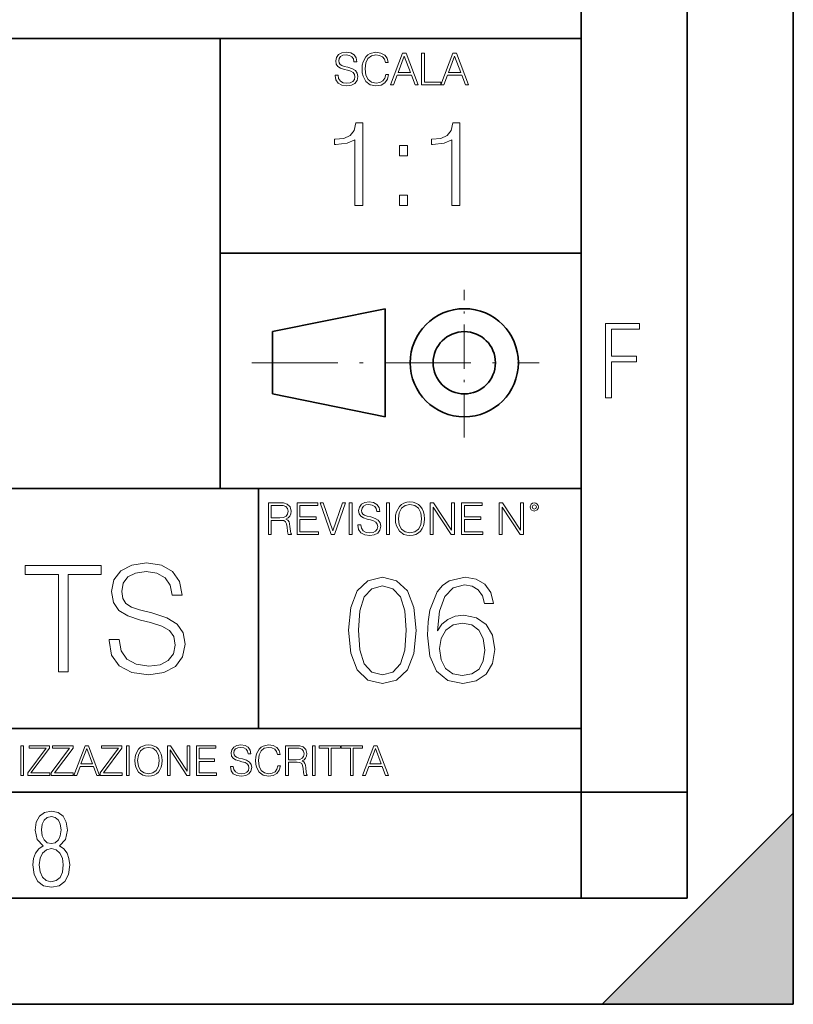
# Model space of a CAD drawing. Extents: x 0 to 420, y 0 to 297.
# Drawn here: x 384 to 420, y 0 to 46 of the extents above; entities that cross this region are included whole.
import ezdxf

# ---------------------------------------------------------------- set-up
doc = ezdxf.new("R2010")
doc.units = 0
doc.linetypes.add('DASHDOT', pattern=[18.5, 12, -3, 0.5, -3])

msp = doc.modelspace()

# ---------------------------------------------------------------- linework, layer by layer
at = {"color": 7, "lineweight": 35}
for p, q in [((420, 0), (420, 297)), ((420, 0), (420, 297)), ((415, 4.99976), (415, 292)), ((410, 9.99976), (410, 287)), ((234.999802, 45.500252), (410, 45.500252)), ((393, 24.300249), (393, 45.500252)), ((393, 35.384029), (410, 35.384029)), ((395.458008, 31.689131), (400.769989, 32.769131)), ((400.769989, 27.67433), (400.769989, 32.769131)), ((395.458008, 28.75433), (395.458008, 31.689131)), ((395.458008, 28.75433), (400.769989, 27.67433)), ((254.999802, 24.300249), (410, 24.300249)), ((394.799988, 24.300249), (394.799988, 13.00025)), ((234.999802, 13.00025), (410, 13.00025)), ((25.000401, 9.99976), (410, 9.99976)), ((234.999802, 10.00025), (410, 10.00025)), ((410, 9.99976), (415, 9.99976)), ((410, 4.99976), (410, 9.99976)), ((411, 0), (420, 9)), ((420, 0), (420, 9)), ((267.5, 4.99976), (415, 4.99976)), ((0, 0), (420, 0)), ((0, 0), (420, 0)), ((411, 0), (420, 0))]:
    msp.add_line(p, q, dxfattribs=at)
at = {"color": 7, "linetype": 'DASHDOT', "lineweight": 18, "ltscale": 0.173997}
msp.add_line((404.497986, 26.70113), (404.497986, 33.66103), dxfattribs=at)
at = {"color": 7, "linetype": 'DASHDOT', "lineweight": 18, "ltscale": 0.338425}
msp.add_line((394.484009, 30.221729), (408.020996, 30.221729), dxfattribs=at)
at = {"color": 7, "lineweight": 18}
for points in [[(398.408203, 43.764439), (398.408203, 43.754005), (398.443665, 43.545383), (398.552155, 43.393089), (398.727417, 43.301292), (398.967316, 43.267914), (399.18219, 43.29921), (399.34494, 43.384743), (399.447144, 43.520348), (399.484711, 43.701851), (399.455505, 43.862492), (399.369965, 43.98349), (399.223938, 44.0732), (399.013214, 44.142044), (398.837982, 44.185856), (398.723236, 44.223408), (398.646027, 44.275562), (398.600159, 44.346497), (398.585541, 44.442463), (398.606415, 44.561378), (398.673157, 44.651085), (398.781647, 44.705326), (398.929779, 44.726189), (399.084137, 44.703239), (399.200989, 44.638569), (399.271912, 44.534256), (399.299042, 44.392391), (399.440887, 44.392391), (399.403351, 44.584328), (399.303192, 44.728275), (399.146729, 44.817986), (398.936035, 44.849277), (398.729492, 44.817986), (398.575104, 44.736622), (398.477051, 44.60936), (398.443665, 44.446636), (398.468719, 44.288082), (398.543823, 44.177509), (398.671082, 44.098236), (398.85257, 44.039822), (398.994446, 44.004353), (399.150909, 43.954285), (399.259399, 43.893784), (399.321991, 43.808247), (399.342834, 43.687248), (399.31781, 43.564159), (399.244781, 43.47028), (399.12796, 43.409779), (398.969421, 43.391003), (398.789978, 43.416039), (398.658569, 43.489056), (398.577209, 43.605885), (398.550079, 43.764439)], [(400.796936, 43.799904), (400.755219, 43.626747), (400.661346, 43.497398), (400.521576, 43.418121), (400.342133, 43.391003), (400.125183, 43.434814), (399.962463, 43.564159), (399.858154, 43.776955), (399.822662, 44.064854), (399.858154, 44.348583), (399.960358, 44.555119), (400.121002, 44.682381), (400.337982, 44.726189), (400.509033, 44.701157), (400.644653, 44.630222), (400.738525, 44.517567), (400.782349, 44.371529), (400.917938, 44.371529), (400.867889, 44.567635), (400.748962, 44.717846), (400.56955, 44.813812), (400.337982, 44.849277), (400.066772, 44.795036), (399.954102, 44.730362), (399.858154, 44.640656), (399.726715, 44.394478), (399.691254, 44.23801), (399.680817, 44.062767), (399.691254, 43.883354), (399.726715, 43.726887), (399.856049, 43.476536), (400.062592, 43.320068), (400.333801, 43.267914), (400.57373, 43.305466), (400.757294, 43.407692), (400.878296, 43.574589), (400.932556, 43.799904)], [(401.020172, 43.309639), (401.164124, 43.309639), (401.335205, 43.768608), (402.011139, 43.768608), (402.180115, 43.309639), (402.324066, 43.309639), (401.754517, 44.809639), (401.589722, 44.809639)], [(401.381104, 43.891697), (401.671082, 44.663601), (401.963135, 43.891697)], [(402.482605, 43.309639), (403.390137, 43.309639), (403.390137, 43.432728), (402.6203, 43.432728), (402.6203, 44.809639), (402.482605, 44.809639)], [(403.390137, 43.309639), (403.534088, 43.309639), (403.705139, 43.768608), (404.381104, 43.768608), (404.550079, 43.309639), (404.694031, 43.309639), (404.124481, 44.809639), (403.959656, 44.809639)], [(403.751038, 43.891697), (404.041046, 44.663601), (404.333099, 43.891697)], [(399.347168, 37.6278), (399.714355, 37.6278), (399.714355, 41.516533), (399.391693, 41.516533), (399.308228, 41.166046), (399.124634, 40.926826), (398.818665, 40.787743), (398.406982, 40.748802), (398.384735, 40.748802), (398.384735, 40.509579), (398.440369, 40.509579), (398.985565, 40.55965), (399.347168, 40.726547)], [(403.914642, 37.6278), (404.281799, 37.6278), (404.281799, 41.516533), (403.959137, 41.516533), (403.875671, 41.166046), (403.692108, 40.926826), (403.386108, 40.787743), (402.974426, 40.748802), (402.952179, 40.748802), (402.952179, 40.509579), (403.007812, 40.509579), (403.553009, 40.55965), (403.914642, 40.726547)], [(401.450104, 39.964378), (401.817261, 39.964378), (401.817261, 40.459511), (401.450104, 40.459511)], [(401.450104, 37.6278), (401.817261, 37.6278), (401.817261, 38.122932), (401.450104, 38.122932)], [(411.14386, 28.569124), (411.43515, 28.569124), (411.43515, 30.265097), (412.619019, 30.265097), (412.619019, 30.532883), (411.43515, 30.532883), (411.43515, 31.79664), (412.75058, 31.79664), (412.75058, 32.069122), (411.14386, 32.069122)], [(399.48526, 22.581615), (399.48526, 22.571184), (399.520721, 22.362562), (399.629211, 22.210266), (399.804443, 22.118473), (400.044373, 22.085093), (400.259247, 22.116386), (400.421967, 22.201921), (400.5242, 22.337526), (400.561768, 22.51903), (400.532562, 22.679668), (400.447021, 22.800671), (400.300964, 22.890379), (400.090271, 22.959225), (399.915039, 23.003035), (399.800293, 23.040586), (399.723083, 23.092743), (399.677185, 23.163673), (399.662598, 23.259642), (399.683441, 23.378555), (399.750214, 23.468264), (399.858704, 23.522507), (400.006836, 23.543369), (400.161194, 23.52042), (400.278046, 23.455748), (400.348969, 23.351435), (400.376099, 23.209572), (400.517944, 23.209572), (400.480408, 23.401505), (400.380249, 23.545454), (400.223785, 23.635162), (400.013092, 23.666456), (399.806549, 23.635162), (399.652161, 23.553799), (399.554108, 23.42654), (399.520721, 23.263813), (399.545776, 23.105261), (399.62088, 22.99469), (399.748138, 22.915413), (399.929626, 22.856998), (400.071503, 22.821533), (400.227966, 22.771463), (400.336456, 22.710962), (400.399017, 22.625427), (400.419891, 22.504425), (400.394867, 22.381338), (400.321838, 22.287458), (400.205017, 22.226957), (400.046448, 22.208181), (399.867035, 22.233215), (399.735596, 22.306234), (399.654236, 22.423063), (399.627136, 22.581615)], [(401.252289, 22.875774), (401.262726, 22.698444), (401.300293, 22.544064), (401.437988, 22.295803), (401.654938, 22.139336), (401.788452, 22.099697), (401.93866, 22.085093), (402.086792, 22.099697), (402.220306, 22.139336), (402.339233, 22.204008), (402.439362, 22.295803), (402.518646, 22.408459), (402.577057, 22.544064), (402.612518, 22.698444), (402.627136, 22.875774), (402.614624, 23.051018), (402.577057, 23.205399), (402.518646, 23.341003), (402.439362, 23.455748), (402.339233, 23.545454), (402.220306, 23.610128), (402.086792, 23.651852), (401.93866, 23.666456), (401.788452, 23.651852), (401.654938, 23.610128), (401.538116, 23.545454), (401.437988, 23.455748), (401.300293, 23.205399), (401.262726, 23.048931)], [(395.266907, 22.126818), (395.404602, 22.126818), (395.404602, 22.798584), (395.842712, 22.798584), (395.990814, 22.783981), (396.080536, 22.733912), (396.126434, 22.635859), (396.149384, 22.479391), (396.166077, 22.281199), (396.178589, 22.187319), (396.199463, 22.126818), (396.351746, 22.126818), (396.351746, 22.14768), (396.320465, 22.195663), (396.303772, 22.285372), (396.284973, 22.510685), (396.270386, 22.637943), (396.243256, 22.735996), (396.189026, 22.809015), (396.097229, 22.859085), (396.199463, 22.913326), (396.276642, 22.992603), (396.32254, 23.099001), (396.339233, 23.228348), (396.291229, 23.428625), (396.15564, 23.566317), (395.980408, 23.618473), (395.767609, 23.626818), (395.266907, 23.626818)], [(395.404602, 22.921671), (395.404602, 23.503731), (395.794708, 23.503731), (395.957458, 23.495384), (396.084717, 23.451574), (396.166077, 23.355608), (396.197357, 23.224174), (396.172333, 23.084398), (396.10141, 22.990517), (395.978302, 22.936275), (395.80307, 22.921671)], [(396.616699, 22.126818), (397.624359, 22.126818), (397.624359, 22.249905), (396.754395, 22.249905), (396.754395, 22.836136), (397.526306, 22.836136), (397.526306, 22.959225), (396.754395, 22.959225), (396.754395, 23.503731), (397.599304, 23.503731), (397.599304, 23.626818), (396.616699, 23.626818)], [(398.231445, 22.126818), (398.379547, 22.126818), (398.899017, 23.626818), (398.759247, 23.626818), (398.306549, 22.302061), (397.853821, 23.626818), (397.709869, 23.626818)], [(399.07428, 22.126818), (399.211975, 22.126818), (399.211975, 23.626818), (399.07428, 23.626818)], [(400.832977, 22.126818), (400.970673, 22.126818), (400.970673, 23.626818), (400.832977, 23.626818)], [(401.394165, 22.875774), (401.433807, 23.155329), (401.544373, 23.366039), (401.717529, 23.497471), (401.93866, 23.543369), (402.161896, 23.497471), (402.332977, 23.366039), (402.445618, 23.157415), (402.48526, 22.875774), (402.445618, 22.592047), (402.332977, 22.383425), (402.161896, 22.251991), (401.93866, 22.208181), (401.715454, 22.251991), (401.544373, 22.383425), (401.431702, 22.592047)], [(402.89624, 22.126818), (403.033936, 22.126818), (403.033936, 23.414022), (403.87677, 22.126818), (404.029083, 22.126818), (404.029083, 23.626818), (403.891388, 23.626818), (403.891388, 22.339613), (403.048553, 23.626818), (402.89624, 23.626818)], [(404.36496, 22.126818), (405.37262, 22.126818), (405.37262, 22.249905), (404.502655, 22.249905), (404.502655, 22.836136), (405.274567, 22.836136), (405.274567, 22.959225), (404.502655, 22.959225), (404.502655, 23.503731), (405.347565, 23.503731), (405.347565, 23.626818), (404.36496, 23.626818)], [(406.148682, 22.126818), (406.286377, 22.126818), (406.286377, 23.414022), (407.129211, 22.126818), (407.281494, 22.126818), (407.281494, 23.626818), (407.143829, 23.626818), (407.143829, 22.339613), (406.300964, 23.626818), (406.148682, 23.626818)], [(407.596527, 23.428625), (407.611145, 23.351435), (407.652863, 23.288849), (407.792633, 23.232519), (407.932404, 23.288849), (407.974121, 23.351435), (407.990814, 23.428625), (407.974121, 23.503731), (407.932404, 23.568403), (407.867737, 23.610128), (407.792633, 23.626818), (407.715454, 23.610128), (407.652863, 23.568403)], [(407.692505, 23.430712), (407.72171, 23.501644), (407.792633, 23.532938), (407.861481, 23.501644), (407.892761, 23.430712), (407.863556, 23.359779), (407.792633, 23.330572), (407.719604, 23.357695)], [(385.371796, 15.663757), (385.83075, 15.663757), (385.83075, 20.253466), (387.388489, 20.253466), (387.388489, 20.663757), (383.814056, 20.663757), (383.814056, 20.253466), (385.371796, 20.253466)], [(387.764008, 17.179752), (387.764008, 17.144981), (387.882233, 16.449572), (388.243835, 15.941921), (388.827972, 15.635941), (389.627686, 15.524675), (390.343964, 15.628986), (390.886383, 15.914105), (391.227142, 16.366121), (391.352325, 16.971128), (391.254944, 17.506594), (390.969849, 17.909933), (390.483063, 18.20896), (389.780701, 18.438444), (389.196533, 18.58448), (388.814056, 18.709654), (388.556763, 18.883507), (388.403778, 19.119946), (388.355103, 19.439835), (388.424652, 19.83622), (388.647156, 20.135246), (389.008789, 20.316051), (389.502533, 20.385593), (390.01712, 20.309097), (390.406555, 20.093521), (390.643005, 19.745815), (390.733398, 19.272936), (391.206268, 19.272936), (391.081116, 19.912714), (390.747314, 20.392548), (390.225739, 20.691574), (389.523376, 20.795885), (388.83493, 20.691574), (388.320312, 20.420364), (387.993469, 19.996162), (387.882233, 19.453743), (387.965668, 18.925232), (388.216003, 18.556664), (388.640228, 18.292408), (389.245239, 18.097692), (389.718109, 17.979473), (390.239655, 17.812574), (390.601257, 17.610907), (390.809906, 17.325788), (390.879425, 16.922449), (390.79599, 16.512157), (390.552582, 16.199223), (390.163177, 15.997554), (389.634644, 15.934967), (389.036591, 16.018417), (388.59848, 16.26181), (388.327271, 16.651239), (388.236877, 17.179752)], [(399.04425, 17.620029), (399.14856, 16.535189), (399.454559, 15.749375), (399.955261, 15.276497), (400.636749, 15.116552), (401.31131, 15.269543), (401.818939, 15.749375), (402.124939, 16.528234), (402.236206, 17.613075), (402.124939, 18.690962), (401.818939, 19.476774), (401.31131, 19.949654), (400.636749, 20.116552), (399.955261, 19.956608), (399.454559, 19.483728), (399.14856, 18.697914)], [(403.237579, 17.592213), (403.33493, 18.524063), (403.578339, 19.205564), (403.974731, 19.615856), (404.510193, 19.754938), (404.864838, 19.692352), (405.149963, 19.525454), (405.351624, 19.24729), (405.455933, 18.885675), (405.880127, 18.885675), (405.741058, 19.40028), (405.462891, 19.789709), (405.052612, 20.033104), (404.537994, 20.123507), (403.779999, 19.942699), (403.47403, 19.727123), (403.223663, 19.428097), (402.875977, 18.565788), (402.792511, 18.016413), (402.764709, 17.383591), (402.869019, 16.403061), (403.188904, 15.693743), (403.717407, 15.255634), (404.433685, 15.116552), (405.052612, 15.234772), (405.525482, 15.547707), (405.824524, 16.048403), (405.93576, 16.709042), (405.831451, 17.383591), (405.53244, 17.891239), (405.073456, 18.211128), (404.475403, 18.329348), (404.065125, 18.280668), (403.724365, 18.134632), (403.446198, 17.905148)], [(399.517151, 17.620029), (399.579712, 18.537971), (399.788361, 19.191656), (400.136047, 19.574131), (400.636749, 19.706261), (401.130493, 19.574131), (401.485138, 19.191656), (401.693787, 18.537971), (401.763306, 17.620029), (401.693787, 16.688179), (401.485138, 16.041449), (401.130493, 15.652019), (400.636749, 15.526844), (400.136047, 15.652019), (399.788361, 16.041449), (399.579712, 16.695133)], [(403.33493, 16.757721), (403.411438, 17.237553), (403.633972, 17.620029), (403.974731, 17.870377), (404.412811, 17.960781), (404.850922, 17.877331), (405.184723, 17.626984), (405.386414, 17.2306), (405.462891, 16.688179), (405.393341, 16.173576), (405.191681, 15.791101), (404.85788, 15.561615), (404.398926, 15.48512), (403.953857, 15.568569), (403.620056, 15.825871), (403.40448, 16.229208)], [(383.599335, 10.781829), (383.727844, 10.781829), (383.727844, 12.181828), (383.599335, 12.181828)], [(383.928406, 10.781829), (384.96817, 10.781829), (384.96817, 10.89671), (384.080261, 10.89671), (384.954529, 12.070842), (384.954529, 12.181828), (383.994598, 12.181828), (383.994598, 12.066947), (384.794861, 12.066947), (383.928406, 10.900605)], [(385.036316, 10.781829), (386.076111, 10.781829), (386.076111, 10.89671), (385.188202, 10.89671), (386.062469, 12.070842), (386.062469, 12.181828), (385.102539, 12.181828), (385.102539, 12.066947), (385.902802, 12.066947), (385.036316, 10.900605)], [(386.10141, 10.781829), (386.235779, 10.781829), (386.395447, 11.210201), (387.026306, 11.210201), (387.184021, 10.781829), (387.318359, 10.781829), (386.786804, 12.181828), (386.632996, 12.181828)], [(387.343689, 10.781829), (388.383484, 10.781829), (388.383484, 10.89671), (387.495575, 10.89671), (388.369843, 12.070842), (388.369843, 12.181828), (387.409912, 12.181828), (387.409912, 12.066947), (388.210175, 12.066947), (387.343689, 10.900605)], [(388.584045, 10.781829), (388.712524, 10.781829), (388.712524, 12.181828), (388.584045, 12.181828)], [(388.975403, 11.480855), (388.985138, 11.315348), (389.020203, 11.171259), (389.148682, 10.939548), (389.351196, 10.793511), (389.47583, 10.756516), (389.616028, 10.742886), (389.754272, 10.756516), (389.878876, 10.793511), (389.989868, 10.853873), (390.083313, 10.939548), (390.157318, 11.044694), (390.211853, 11.171259), (390.244934, 11.315348), (390.258575, 11.480855), (390.246887, 11.644416), (390.211853, 11.788505), (390.157318, 11.91507), (390.083313, 12.022162), (389.989868, 12.10589), (389.878876, 12.166252), (389.754272, 12.205194), (389.616028, 12.218824), (389.47583, 12.205194), (389.351196, 12.166252), (389.242157, 12.10589), (389.148682, 12.022162), (389.020203, 11.788505), (388.985138, 11.642468)], [(389.107788, 11.480855), (389.144806, 11.741774), (389.247986, 11.938436), (389.409607, 12.061106), (389.616028, 12.103943), (389.824341, 12.061106), (389.984009, 11.938436), (390.089172, 11.74372), (390.12616, 11.480855), (390.089172, 11.216043), (389.984009, 11.021328), (389.824341, 10.898658), (389.616028, 10.857768), (389.407654, 10.898658), (389.247986, 11.021328), (389.142853, 11.216043)], [(390.509766, 10.781829), (390.638275, 10.781829), (390.638275, 11.98322), (391.424927, 10.781829), (391.567078, 10.781829), (391.567078, 12.181828), (391.438538, 12.181828), (391.438538, 10.980438), (390.651917, 12.181828), (390.509766, 12.181828)], [(391.880554, 10.781829), (392.821014, 10.781829), (392.821014, 10.89671), (392.009064, 10.89671), (392.009064, 11.443859), (392.729492, 11.443859), (392.729492, 11.558742), (392.009064, 11.558742), (392.009064, 12.066947), (392.797668, 12.066947), (392.797668, 12.181828), (391.880554, 12.181828)], [(393.477203, 11.206307), (393.477203, 11.196571), (393.510315, 11.001857), (393.611572, 10.859715), (393.775116, 10.77404), (393.999023, 10.742886), (394.199585, 10.772093), (394.351501, 10.851926), (394.446899, 10.978491), (394.481934, 11.147893), (394.454681, 11.297823), (394.374847, 11.410758), (394.238525, 11.494485), (394.04187, 11.558742), (393.878326, 11.599631), (393.77124, 11.63468), (393.699188, 11.683359), (393.656342, 11.749562), (393.6427, 11.83913), (393.66217, 11.950118), (393.724487, 12.033846), (393.825745, 12.084472), (393.963989, 12.103943), (394.108093, 12.082524), (394.217133, 12.022162), (394.283325, 11.924806), (394.308655, 11.792399), (394.44104, 11.792399), (394.406006, 11.971537), (394.312531, 12.10589), (394.166504, 12.189617), (393.969849, 12.218824), (393.777069, 12.189617), (393.632996, 12.113679), (393.541443, 11.994903), (393.510315, 11.843025), (393.533691, 11.695042), (393.60376, 11.591843), (393.722534, 11.517851), (393.891968, 11.463331), (394.024353, 11.430229), (394.17041, 11.383498), (394.271667, 11.32703), (394.330078, 11.247197), (394.349548, 11.134263), (394.326172, 11.019381), (394.257996, 10.931759), (394.148987, 10.875292), (394.000977, 10.857768), (393.833557, 10.881133), (393.710876, 10.949284), (393.634949, 11.058324), (393.609619, 11.206307)], [(395.706696, 11.239408), (395.667755, 11.077795), (395.580139, 10.957072), (395.449677, 10.88308), (395.282227, 10.857768), (395.079712, 10.898658), (394.927856, 11.019381), (394.830505, 11.21799), (394.797363, 11.486697), (394.830505, 11.751509), (394.925903, 11.944277), (395.075806, 12.063053), (395.27832, 12.103943), (395.437988, 12.080577), (395.564575, 12.014374), (395.652161, 11.909228), (395.693054, 11.772927), (395.819641, 11.772927), (395.772888, 11.955959), (395.661926, 12.096154), (395.494446, 12.185723), (395.27832, 12.218824), (395.025208, 12.168199), (394.920044, 12.107838), (394.830505, 12.02411), (394.707825, 11.794346), (394.674713, 11.64831), (394.664978, 11.48475), (394.674713, 11.317295), (394.707825, 11.171259), (394.828552, 10.937601), (395.021301, 10.791565), (395.274414, 10.742886), (395.498352, 10.777935), (395.669708, 10.873344), (395.782654, 11.029117), (395.833252, 11.239408)], [(396.080566, 10.781829), (396.209045, 10.781829), (396.209045, 11.408811), (396.617981, 11.408811), (396.756226, 11.395181), (396.839935, 11.348449), (396.882751, 11.256933), (396.904175, 11.110897), (396.919769, 10.925918), (396.931458, 10.838296), (396.950928, 10.781829), (397.093079, 10.781829), (397.093079, 10.8013), (397.063843, 10.846085), (397.048279, 10.929812), (397.030762, 11.140104), (397.01712, 11.258881), (396.991821, 11.350396), (396.941193, 11.418547), (396.85553, 11.465278), (396.950928, 11.515904), (397.022949, 11.589895), (397.065796, 11.6892), (397.08136, 11.809923), (397.036591, 11.99685), (396.910034, 12.125361), (396.74646, 12.17404), (396.547852, 12.181828), (396.080566, 12.181828)], [(396.209045, 11.523693), (396.209045, 12.066947), (396.573181, 12.066947), (396.725037, 12.059158), (396.843811, 12.018269), (396.919769, 11.928699), (396.948975, 11.806029), (396.925598, 11.67557), (396.859406, 11.587949), (396.744507, 11.537323), (396.580963, 11.523693)], [(397.350098, 10.781829), (397.478607, 10.781829), (397.478607, 12.181828), (397.350098, 12.181828)], [(398.099731, 10.781829), (398.228271, 10.781829), (398.228271, 12.066947), (398.664429, 12.066947), (398.664429, 12.181828), (397.663574, 12.181828), (397.663574, 12.066947), (398.099731, 12.066947)], [(399.13562, 10.781829), (399.26416, 10.781829), (399.26416, 12.066947), (399.700317, 12.066947), (399.700317, 12.181828), (398.699463, 12.181828), (398.699463, 12.066947), (399.13562, 12.066947)], [(399.708099, 10.781829), (399.842468, 10.781829), (400.002136, 11.210201), (400.632996, 11.210201), (400.79071, 10.781829), (400.925049, 10.781829), (400.393494, 12.181828), (400.239685, 12.181828)], [(386.438263, 11.325084), (386.708923, 12.045528), (386.981506, 11.325084)], [(400.044952, 11.325084), (400.315613, 12.045528), (400.588196, 11.325084)], [(384.656067, 7.458982), (384.444672, 7.32274), (384.294342, 7.125424), (384.200378, 6.871733), (384.17218, 6.566364), (384.228577, 6.115357), (384.402374, 5.786499), (384.674866, 5.584485), (385.041321, 5.514015), (385.403046, 5.584485), (385.675537, 5.786499), (385.844666, 6.115357), (385.905731, 6.566364), (385.872864, 6.871733), (385.7836, 7.125424), (385.628571, 7.32274), (385.421844, 7.458982), (385.708435, 7.764351), (385.802399, 8.201263), (385.746002, 8.577103), (385.595673, 8.858982), (385.356079, 9.037505), (385.041321, 9.098579), (384.721863, 9.037505), (384.482269, 8.858982), (384.331909, 8.577103), (384.280243, 8.201263), (384.374207, 7.759653)], [(385.497009, 8.220056), (385.464142, 7.942874), (385.374878, 7.740861), (385.229248, 7.614015), (385.041321, 7.571733), (384.843994, 7.614015), (384.703064, 7.740861), (384.6091, 7.942874), (384.580902, 8.220056), (384.6091, 8.483143), (384.703064, 8.680458), (384.848694, 8.802606), (385.041321, 8.844888), (385.229248, 8.802606), (385.374878, 8.680458), (385.464142, 8.483143)], [(385.605072, 6.566364), (385.562805, 6.228109), (385.450043, 5.979116), (385.266815, 5.82878), (385.022522, 5.777102), (384.797028, 5.82878), (384.623199, 5.983814), (384.510437, 6.232807), (384.47287, 6.571062), (384.510437, 6.885827), (384.627899, 7.125424), (384.811127, 7.27576), (385.041321, 7.332136), (385.266815, 7.27576), (385.445343, 7.125424), (385.562805, 6.885827)]]:
    msp.add_lwpolyline(points, close=True, dxfattribs=at)
at = {"color": 7, "lineweight": 35}
for radius in [2.548, 1.468]:
    msp.add_circle((404.497986, 30.221729), radius, dxfattribs=at)
at = {"color": 7, "lineweight": 5}
msp.add_solid([(420, 0), (411, 0), (420, 9)], dxfattribs=at)

doc.saveas('drawing.dxf')
